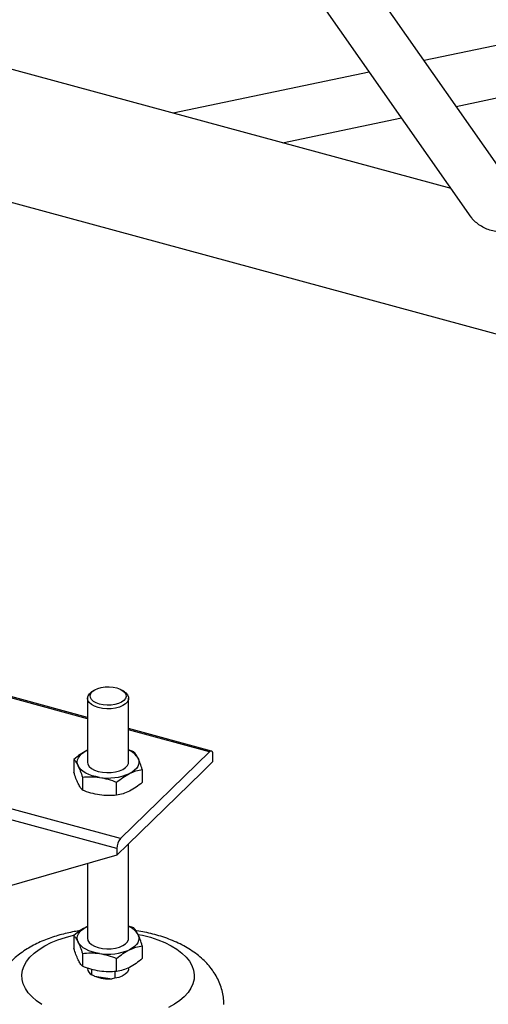
# Model space of a CAD drawing. Units: millimetres. Extents: x 15 to 415, y 5 to 292.
# Drawn here: x 123 to 127, y 60 to 68 of the extents above; entities that cross this region are included whole.
import ezdxf

# ---------------------------------------------------------------- set-up
doc = ezdxf.new("R2010")
doc.units = ezdxf.units.MM

msp = doc.modelspace()

# ---------------------------------------------------------------- linework, layer by layer
at = {"color": 7, "linetype": 'Continuous', "lineweight": 25}
for p, q in [((107.3031, 70.8856), (133.6941, 63.7131)), ((123.9735, 70.4694), (126.7934, 66.4459)), ((127.2665, 66.4677), (124.5769, 70.3054)), ((126.6384, 66.667), (119.529, 68.5992)), ((128.9338, 68.1898), (126.4283, 67.6637)), ((126.678, 67.3074), (129.1839, 67.8336)), ((126.0025, 67.5743), (124.4779, 67.2542)), ((125.3263, 67.0236), (126.2522, 67.218)), ((123.8111, 62.5507), (122.7894, 62.8284)), ((123.8111, 62.54), (122.7894, 62.8177)), ((123.8111, 62.6999), (123.8111, 62.2027)), ((123.8592, 62.7603), (123.8432, 62.7494)), ((124.099, 62.7494), (124.083, 62.7603)), ((124.1311, 62.2027), (124.1311, 62.6999)), ((124.7744, 62.2889), (124.1311, 62.4638)), ((124.7587, 62.2824), (124.1311, 62.453)), ((123.8047, 62.2918), (123.8111, 62.2948)), ((123.8111, 62.2943), (123.8047, 62.2918)), ((124.7587, 62.2824), (124.0679, 61.6083)), ((124.1708, 62.2833), (124.1311, 62.2973)), ((124.7867, 62.2069), (124.7867, 62.2583)), ((124.0399, 61.5295), (121.7096, 62.1629)), ((124.0679, 61.6083), (121.7788, 62.2304)), ((123.7049, 62.2239), (123.7049, 62.1235)), ((124.7027, 62.1249), (124.7867, 62.2069)), ((123.7714, 62.0854), (123.7714, 61.985)), ((124.1239, 61.5601), (124.7027, 62.1249)), ((124.2373, 62.1447), (124.2373, 62.0443)), ((124.0376, 61.9454), (124.0376, 62.0458)), ((124.0399, 61.4781), (124.1239, 61.5601)), ((124.1311, 60.8312), (124.1311, 61.5671)), ((124.0399, 61.4781), (122.6919, 61.0902)), ((124.0399, 61.5295), (124.0399, 61.4781)), ((123.8111, 61.4122), (123.8111, 60.8312)), ((123.8047, 60.9203), (123.8111, 60.9234)), ((123.8111, 60.9228), (123.8047, 60.9203)), ((124.1708, 60.9118), (124.1311, 60.9258)), ((123.7049, 60.8525), (123.7049, 60.7521)), ((123.7714, 60.7139), (123.7714, 60.6135)), ((124.2373, 60.7732), (124.2373, 60.6728)), ((124.0376, 60.5739), (124.0376, 60.6743)), ((123.8454, 60.5462), (123.8454, 60.5884)), ((124.0246, 60.5732), (124.0246, 60.5195)), ((124.1311, 60.5972), (124.1311, 60.6025)), ((123.8663, 60.5371), (123.8454, 60.5462)), ((123.8663, 60.5371), (124.0038, 60.5167)), ((124.0246, 60.5195), (124.0038, 60.5167))]:
    msp.add_line(p, q, dxfattribs=at)
at = {"color": 7, "linetype": 'Continuous', "lineweight": 25, "flags": 128}
for points in [[(124.0099, 62.7863), (124.0389, 62.7801), (124.0645, 62.7707), (124.0853, 62.7587), (124.1005, 62.7445), (124.1091, 62.729), (124.1109, 62.7129), (124.1056, 62.697), (124.0936, 62.6821), (124.0754, 62.6689), (124.052, 62.6582), (124.0246, 62.6504), (123.9944, 62.6459), (123.9631, 62.645), (123.9322, 62.6477), (123.9033, 62.6539), (123.8777, 62.6633), (123.8569, 62.6753), (123.8417, 62.6895), (123.8331, 62.705), (123.8313, 62.7211), (123.8366, 62.737), (123.8486, 62.7519), (123.8668, 62.7651), (123.8902, 62.7758), (123.9176, 62.7836), (123.9477, 62.7881), (123.979, 62.789), (124.0099, 62.7863)], [(123.9267, 62.6207), (123.8947, 62.6275), (123.8662, 62.6376), (123.8427, 62.6507), (123.8252, 62.666), (123.8145, 62.683), (123.8111, 62.7007), (123.8152, 62.7184), (123.8266, 62.7352), (123.8432, 62.7494)], [(124.099, 62.7494), (124.109, 62.7416), (124.1232, 62.7254), (124.1303, 62.7079), (124.13, 62.6901), (124.1222, 62.6727), (124.1073, 62.6566), (124.0861, 62.6426), (124.0595, 62.6312), (124.0288, 62.623), (123.9953, 62.6184), (123.9608, 62.6176), (123.9267, 62.6207)], [(123.7381, 62.173), (123.7326, 62.1889), (123.7311, 62.2051), (123.7338, 62.2212), (123.7405, 62.237), (123.7512, 62.2522), (123.7656, 62.2666), (123.7836, 62.2798), (123.8047, 62.2918)], [(124.7867, 62.2583), (124.7861, 62.2679), (124.7845, 62.2759), (124.7819, 62.2823), (124.7785, 62.2867), (124.7742, 62.289), (124.7694, 62.289), (124.7641, 62.2868), (124.7587, 62.2824)], [(123.9045, 62.0839), (123.875, 62.0894), (123.8471, 62.0969), (123.8213, 62.1061), (123.7981, 62.117), (123.7779, 62.1294), (123.761, 62.143), (123.7476, 62.1576), (123.7381, 62.173)], [(123.8111, 62.2027), (123.8145, 62.1858), (123.8252, 62.1689), (123.8427, 62.1535), (123.8662, 62.1405), (123.8947, 62.1303), (123.9267, 62.1235)], [(123.9267, 62.1235), (123.9608, 62.1205), (123.9953, 62.1212), (124.0288, 62.1258), (124.0595, 62.134), (124.0861, 62.1454), (124.1073, 62.1595), (124.1222, 62.1756), (124.13, 62.1929), (124.1311, 62.2027)], [(124.2041, 62.2324), (124.2096, 62.2165), (124.211, 62.2003), (124.2084, 62.1842), (124.2017, 62.1684), (124.191, 62.1532), (124.1766, 62.1388), (124.1586, 62.1256), (124.1375, 62.1136)], [(123.7381, 60.8016), (123.7326, 60.8175), (123.7311, 60.8336), (123.7338, 60.8497), (123.7405, 60.8655), (123.7512, 60.8807), (123.7656, 60.8951), (123.7836, 60.9084), (123.8047, 60.9203)], [(124.2041, 60.8609), (124.2096, 60.845), (124.211, 60.8288), (124.2084, 60.8127), (124.2017, 60.7969), (124.191, 60.7817), (124.1766, 60.7674), (124.1586, 60.7541), (124.1375, 60.7421)], [(124.2056, 60.8618), (124.2384, 60.855), (124.3002, 60.8392), (124.3585, 60.8201), (124.4127, 60.7981), (124.4623, 60.7734), (124.5066, 60.7461), (124.5453, 60.7166), (124.5778, 60.6853), (124.604, 60.6524), (124.6234, 60.6183), (124.6359, 60.5833), (124.6414, 60.5478), (124.6398, 60.5123), (124.631, 60.477), (124.6153, 60.4424)], [(123.4571, 60.3165), (123.4155, 60.3449), (123.3798, 60.3753), (123.3505, 60.4075), (123.3276, 60.4411), (123.3116, 60.4756), (123.3026, 60.5109), (123.3007, 60.5464), (123.3059, 60.5819), (123.3181, 60.6169), (123.3373, 60.6511), (123.3632, 60.684), (123.3955, 60.7154), (123.4339, 60.745), (123.4781, 60.7723), (123.5274, 60.7972), (123.5814, 60.8193), (123.6396, 60.8385), (123.7013, 60.8544), (123.7055, 60.8554)], [(123.9045, 60.7125), (123.875, 60.718), (123.8471, 60.7254), (123.8213, 60.7346), (123.7981, 60.7455), (123.7779, 60.7579), (123.761, 60.7715), (123.7476, 60.7862), (123.7381, 60.8016)], [(123.8111, 60.8312), (123.8145, 60.8144), (123.8252, 60.7974), (123.8427, 60.782), (123.8662, 60.769), (123.8947, 60.7588), (123.9267, 60.7521)], [(123.9267, 60.7521), (123.9608, 60.749), (123.9953, 60.7498), (124.0288, 60.7544), (124.0595, 60.7625), (124.0861, 60.7739), (124.1073, 60.788), (124.1222, 60.8041), (124.13, 60.8215), (124.1311, 60.8312)], [(124.1311, 60.5972), (124.1286, 60.5828), (124.1193, 60.5661), (124.1034, 60.5508), (124.0816, 60.5376), (124.055, 60.527), (124.0246, 60.5195)], [(124.6153, 60.4424), (124.5928, 60.4088), (124.5636, 60.3766), (124.5282, 60.346), (124.4869, 60.3176), (124.4401, 60.2914)]]:
    msp.add_lwpolyline(points, dxfattribs=at)
at = {"color": 7, "linetype": 'Continuous', "lineweight": 25}
for centre, radius, start, end in [((124.0778, 62.1587), 0.1462, 30.25991, 68.62187), ((123.9711, 62.4903), 0.4118, 260.6877, 293.8259), ((124.1626, 61.5303), 0.1227, 140.51294, 180.34344), ((124.0778, 60.7872), 0.1462, 30.25991, 68.62187), ((123.9711, 61.1189), 0.4118, 260.6877, 293.8259), ((123.8728, 60.6017), 0.0619, 184.16731, 243.70384), ((123.9704, 60.7645), 0.2501, 245.401, 277.67388)]:
    msp.add_arc(centre, radius, start, end, dxfattribs=at)
for points, knots in [([(127.2653, 66.4669), (127.2687, 66.4605), (127.2759, 66.447), (127.2596, 66.4209), (127.2263, 66.3908), (127.1772, 66.3612), (127.1175, 66.3379), (127.0517, 66.3265), (126.9911, 66.3297), (126.9384, 66.3429), (126.8944, 66.3613), (126.8543, 66.3852), (126.8228, 66.4115), (126.8025, 66.4322), (126.7957, 66.4434), (126.7942, 66.4458)], [0, 0, 0, 0, 0.079829, 0.169023, 0.257957, 0.347049, 0.435878, 0.525627, 0.62218, 0.695471, 0.770849, 0.846308, 0.923312, 0.982852, 1, 1, 1, 1]), ([(123.8047, 62.2918), (123.788, 62.2826), (123.7541, 62.2639), (123.7214, 62.2374), (123.7049, 62.2239)], [0, 0, 0, 0, 0.494511, 1, 1, 1, 1]), ([(124.2041, 62.2324), (124.1985, 62.2431), (124.1872, 62.2647), (124.1763, 62.277), (124.1708, 62.2833)], [0, 0, 0, 0, 0.494511, 1, 1, 1, 1]), ([(123.7049, 62.2239), (123.7103, 62.2178), (123.7212, 62.2055), (123.7324, 62.1839), (123.7381, 62.173)], [0, 0, 0, 0, 0.495458, 1, 1, 1, 1]), ([(123.7381, 62.173), (123.7437, 62.1605), (123.7549, 62.1352), (123.7659, 62.1021), (123.7714, 62.0854)], [0, 0, 0, 0, 0.494511, 1, 1, 1, 1]), ([(124.2373, 62.1447), (124.2319, 62.1611), (124.221, 62.1942), (124.2098, 62.2196), (124.2041, 62.2324)], [0, 0, 0, 0, 0.495458, 1, 1, 1, 1]), ([(123.7381, 62.0359), (123.7325, 62.0484), (123.7213, 62.0738), (123.7104, 62.1068), (123.7049, 62.1235)], [0, 0, 0, 0, 0.494511, 1, 1, 1, 1]), ([(123.7714, 62.0854), (123.793, 62.0873), (123.8366, 62.0912), (123.8817, 62.0864), (123.9045, 62.0839)], [0, 0, 0, 0, 0.495458, 1, 1, 1, 1]), ([(123.9045, 62.0839), (123.9268, 62.0797), (123.9719, 62.0711), (124.0155, 62.0543), (124.0376, 62.0458)], [0, 0, 0, 0, 0.494511, 1, 1, 1, 1]), ([(124.0376, 62.0458), (124.0538, 62.0589), (124.0866, 62.0855), (124.1204, 62.1042), (124.1375, 62.1136)], [0, 0, 0, 0, 0.495458, 1, 1, 1, 1]), ([(124.1375, 62.1136), (124.1542, 62.121), (124.188, 62.1359), (124.2208, 62.1417), (124.2373, 62.1447)], [0, 0, 0, 0, 0.4945107, 1, 1, 1, 1]), ([(123.7714, 61.985), (123.766, 61.9911), (123.7551, 62.0034), (123.7438, 62.025), (123.7381, 62.0359)], [0, 0, 0, 0, 0.495458, 1, 1, 1, 1]), ([(124.2373, 62.0443), (124.2211, 62.0311), (124.1884, 62.0046), (124.1545, 61.9859), (124.1375, 61.9765)], [0, 0, 0, 0, 0.495458, 1, 1, 1, 1]), ([(123.9045, 61.9468), (123.8822, 61.951), (123.8371, 61.9596), (123.7934, 61.9765), (123.7714, 61.985)], [0, 0, 0, 0, 0.494511, 1, 1, 1, 1]), ([(124.0376, 61.9454), (124.016, 61.9434), (123.9724, 61.9396), (123.9272, 61.9444), (123.9045, 61.9468)], [0, 0, 0, 0, 0.495458, 1, 1, 1, 1]), ([(124.1375, 61.9765), (124.1207, 61.9691), (124.0869, 61.9542), (124.0542, 61.9483), (124.0376, 61.9454)], [0, 0, 0, 0, 0.4945107, 1, 1, 1, 1]), ([(123.7545, 60.8905), (123.7389, 60.8881), (123.7043, 60.8827), (123.6511, 60.8715), (123.5948, 60.8573), (123.5388, 60.8401), (123.4836, 60.8199), (123.4298, 60.7967), (123.3779, 60.7704), (123.3283, 60.7408), (123.2817, 60.7081), (123.2385, 60.6722), (123.1995, 60.6333), (123.165, 60.5918), (123.1355, 60.5478), (123.1111, 60.5016), (123.0921, 60.4535), (123.079, 60.4038), (123.0719, 60.3581), (123.0718, 60.3292), (123.0718, 60.3174)], [0, 0, 0, 0, 0.043417, 0.096645, 0.151606, 0.207958, 0.26548, 0.324008, 0.383385, 0.443416, 0.503699, 0.563795, 0.623265, 0.681781, 0.739221, 0.795675, 0.851384, 0.906673, 0.961913, 1, 1, 1, 1]), ([(123.8047, 60.9203), (123.788, 60.9111), (123.7541, 60.8925), (123.7214, 60.8659), (123.7049, 60.8525)], [0, 0, 0, 0, 0.4945107, 1, 1, 1, 1]), ([(124.2041, 60.8609), (124.1985, 60.8716), (124.1872, 60.8932), (124.1763, 60.9056), (124.1708, 60.9118)], [0, 0, 0, 0, 0.494511, 1, 1, 1, 1]), ([(124.8704, 60.3169), (124.8706, 60.3222), (124.8714, 60.3449), (124.8664, 60.3854), (124.8551, 60.4378), (124.8365, 60.4897), (124.8121, 60.5388), (124.7823, 60.5849), (124.7479, 60.6277), (124.7081, 60.6682), (124.6631, 60.7062), (124.6134, 60.7413), (124.5597, 60.7731), (124.5027, 60.8013), (124.4433, 60.826), (124.382, 60.8471), (124.3195, 60.8648), (124.2566, 60.8789), (124.2125, 60.8873), (124.1894, 60.8903), (124.1875, 60.8906)], [0, 0, 0, 0, 0.0170929, 0.0734256, 0.130908, 0.1900554, 0.2515003, 0.308983, 0.3683647, 0.4297314, 0.4928682, 0.5572305, 0.6220995, 0.6867447, 0.7506762, 0.8137221, 0.8757059, 0.9362988, 0.994639, 1, 1, 1, 1]), ([(124.2373, 60.7732), (124.2319, 60.7896), (124.221, 60.8227), (124.2098, 60.8481), (124.2041, 60.8609)], [0, 0, 0, 0, 0.495458, 1, 1, 1, 1]), ([(123.7049, 60.8525), (123.7103, 60.8464), (123.7212, 60.834), (123.7324, 60.8124), (123.7381, 60.8016)], [0, 0, 0, 0, 0.495458, 1, 1, 1, 1]), ([(123.7381, 60.8016), (123.7437, 60.789), (123.7549, 60.7637), (123.7659, 60.7306), (123.7714, 60.7139)], [0, 0, 0, 0, 0.494511, 1, 1, 1, 1]), ([(123.7381, 60.6644), (123.7325, 60.677), (123.7213, 60.7023), (123.7104, 60.7354), (123.7049, 60.7521)], [0, 0, 0, 0, 0.4945107, 1, 1, 1, 1]), ([(123.7714, 60.7139), (123.793, 60.7158), (123.8366, 60.7197), (123.8817, 60.7149), (123.9045, 60.7125)], [0, 0, 0, 0, 0.495458, 1, 1, 1, 1]), ([(123.9045, 60.7125), (123.9268, 60.7082), (123.9719, 60.6997), (124.0155, 60.6828), (124.0376, 60.6743)], [0, 0, 0, 0, 0.494511, 1, 1, 1, 1]), ([(124.0376, 60.6743), (124.0538, 60.6875), (124.0866, 60.7141), (124.1204, 60.7327), (124.1375, 60.7421)], [0, 0, 0, 0, 0.495458, 1, 1, 1, 1]), ([(124.1375, 60.7421), (124.1542, 60.7495), (124.188, 60.7644), (124.2208, 60.7703), (124.2373, 60.7732)], [0, 0, 0, 0, 0.494511, 1, 1, 1, 1]), ([(123.7714, 60.6135), (123.766, 60.6196), (123.7551, 60.632), (123.7438, 60.6535), (123.7381, 60.6644)], [0, 0, 0, 0, 0.495458, 1, 1, 1, 1]), ([(124.2373, 60.6728), (124.2211, 60.6597), (124.1884, 60.6331), (124.1545, 60.6144), (124.1375, 60.605)], [0, 0, 0, 0, 0.495458, 1, 1, 1, 1]), ([(123.9045, 60.5753), (123.8822, 60.5796), (123.8371, 60.5882), (123.7934, 60.605), (123.7714, 60.6135)], [0, 0, 0, 0, 0.494511, 1, 1, 1, 1]), ([(124.0376, 60.5739), (124.016, 60.572), (123.9724, 60.5681), (123.9272, 60.5729), (123.9045, 60.5753)], [0, 0, 0, 0, 0.495458, 1, 1, 1, 1]), ([(124.1375, 60.605), (124.1207, 60.5976), (124.0869, 60.5827), (124.0542, 60.5769), (124.0376, 60.5739)], [0, 0, 0, 0, 0.494511, 1, 1, 1, 1])]:
    msp.add_open_spline(points, degree=3, knots=knots, dxfattribs=at)

doc.saveas('drawing.dxf')
